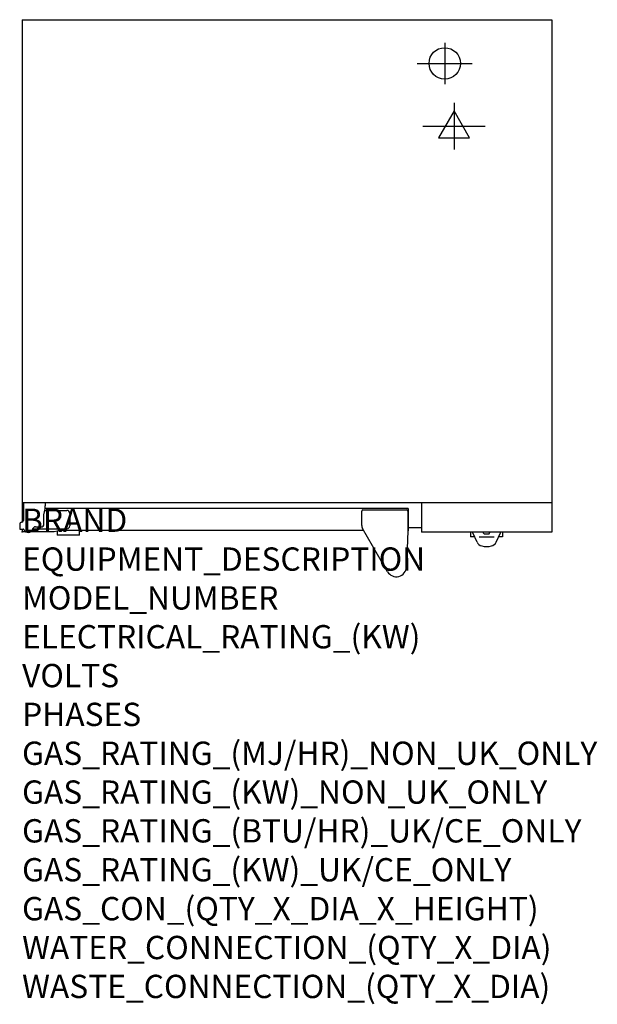
# Model space of a CAD drawing. Extents: x -4 to 988, y -811 to 879.
import ezdxf

# ---------------------------------------------------------------- set-up
doc = ezdxf.new("R2010")
doc.units = 0
doc.header["$LTSCALE"] = 2.5
doc.layers.get('0').update_dxf_attribs({"linetype": 'CONTINUOUS'})
for name, color, linetype in [('Moffat_2D_Electrical', 6, 'CONTINUOUS'), ('Moffat_2D_Hyd', 3, 'CONTINUOUS'), ('Moffat_Profile', 1, 'CONTINUOUS')]:
    doc.layers.add(name, color=color, linetype=linetype)
doc.layers.add('Moffat_Notes', color=2, linetype='CONTINUOUS', plot=False)
doc.styles.get("Standard").update_dxf_attribs({"font": 'txt.shx'})

# ---------------------------------------------------------------- blocks, each defined once
blk = doc.blocks.new('ELECTRICAL CONNECTION')
at = {"layer": 'Moffat_2D_Electrical'}
for p, q in [((0, 40), (0, -40)), ((0, 26.7), (-26.7, -20)), ((26.7, -20), (0, 26.7)), ((-53.3, 0), (53.3, 0)), ((-26.7, -20), (26.7, -20))]:
    blk.add_line(p, q, dxfattribs=at)
blk = doc.blocks.new('SS WATER CONNECTION')
at = {"layer": 'Moffat_2D_Hyd'}
for p, q in [((0, 47.2), (0, -47.2)), ((-63, 0), (63, 0))]:
    blk.add_line(p, q, dxfattribs=at)
blk.add_circle((0, 0), 35.8, dxfattribs=at)

msp = doc.modelspace()

# ---------------------------------------------------------------- linework, layer by layer
at = {"layer": 'Moffat_Profile'}
for p, q in [((0, 879.2), (910, 879.2)), ((0, 879.2), (0, 16.7)), ((910, 879.2), (910, -0.3)), ((910, 49.7), (0, 49.7)), ((2.4, 49.7), (2.4, 19.6)), ((37.4, 29.3), (39.4, 39.3)), ((38.9, 36.8), (77, 36.8)), ((39.4, 49.7), (39.4, 44.6)), ((39.4, 39.3), (39.4, 44.6)), ((663.5, 40), (39.4, 40)), ((583.5, 11), (583.5, 35.7)), ((585.5, 37.7), (660.5, 37.7)), ((662.5, 35.7), (662.5, 1.7)), ((663.5, 40), (663.5, 2)), ((686, 49.7), (686, -0.3)), ((37.4, 11.7), (37.4, 29.3)), ((82, 31.8), (82, 10.2)), ((-4.1, 13.6), (-4.1, 5.6)), ((-3.1, 4.6), (2.2, 4.6)), ((-0.6, 16.6), (-1.1, 16.6)), ((0, 4.6), (0, 0)), ((6.8, 0), (0, 0)), ((55.3, 0), (14.2, 0)), ((18.3, 5.2), (77, 5.2)), ((23, 8.7), (34.4, 8.7)), ((65.2, 2.6), (55.3, 0)), ((60.5, 1.4), (60.5, -5.8)), ((586.8, 2.6), (65.2, 2.6)), ((98.5, -5.8), (98.5, 2.6)), ((627.9, -68.4), (584.8, 6)), ((662.5, 1.7), (660.5, -60.2)), ((663.5, 7.4), (686, 7.4)), ((98.5, -5.8), (60.5, -5.8)), ((910, -0.3), (686, -0.3)), ((770.5, -0.5), (770.5, -8.5)), ((777, -8.5), (770.5, -8.5)), ((774.1, -1.4), (774, -0.5)), ((781.5, -17.5), (774.2, -1.8)), ((810.9, -9.1), (785.1, -9.1)), ((792.9, -2.3), (792.5, -0.5)), ((803.1, -2.3), (803.5, -0.5)), ((814.5, -17.5), (821.8, -1.8)), ((825.5, -8.5), (819, -8.5)), ((821.9, -1.4), (822, -0.5)), ((825.5, -0.5), (825.5, -8.5))]:
    msp.add_line(p, q, dxfattribs=at)
for centre, radius, start, end in [((77, 31.8), 5, 0, 90), ((585.5, 35.7), 2, 90, 180), ((660.5, 35.7), 2, 0, 90), ((-0.6, 19.6), 3, 270, 0), ((-1.1, 13.6), 3, 90, 180), ((-3.1, 5.6), 1, 180, 270), ((2.2, 3.6), 1, 22.8854, 90), ((10.5, 7.1), 8, 202.8854, 344.8386), ((23, 3.7), 5, 90, 164.8386), ((34.4, 11.7), 3, 270, 0), ((77, 10.2), 5, 270, 0), ((593.5, 11), 10, 180, 210.0508), ((775.1, -1.4), 1, 183, 205), ((793.8, -2.1), 1, 191.3099, 260.1419), ((798, 21.8), 25.3, 260.1419, 279.8581), ((802.2, -2.1), 1, 279.8581, 348.6901), ((820.9, -1.4), 1, 335, 357), ((792.4, -12.5), 12, 205, 257.0198), ((798, 11.9), 37, 257.0198, 282.9802), ((803.6, -12.5), 12, 282.9802, 335), ((643, -59.6), 17.5, 210.0508, 358.1399)]:
    msp.add_arc(centre, radius, start, end, dxfattribs=at)
msp.add_open_spline([(663.5, 2), (663.3, 2), (663, 2), (662.8, 2), (662.7, 2), (662.6, 2), (662.5, 2)], degree=3, knots=[-0.07, -0.07, -0.07, -0.07, 0, 0, 0, 0.03, 0.03, 0.03, 0.03], dxfattribs=at)
msp.add_point((0, 0), dxfattribs=at)

# ---------------------------------------------------------------- block references
msp.add_blockref('ELECTRICAL CONNECTION', (742, 696.2))
at = {"layer": 'Moffat_2D_Hyd', "xscale": 0.75, "yscale": 0.75, "zscale": 0.75}
msp.add_blockref('SS WATER CONNECTION', (726, 804.2), dxfattribs=at)

# ---------------------------------------------------------------- texts
at = {"layer": 'Moffat_Notes', "flags": 3}
for tag, p, s in [('BRAND', (0, 0), 'TURBOFAN'), ('EQUIPMENT_DESCRIPTION', (0, -66.7), 'FULL SIZE 8 TRAY MANUAL ELECTRIC PROVER / HOLDING CABINET'), ('MODEL_NUMBER', (0, -133.3), 'P85M8'), ('ELECTRICAL_RATING_(KW)', (0, -200), '1.5'), ('VOLTS', (0, -266.7), '230-240'), ('PHASES', (0, -333.3), '1 P+N+E (6.2 A / ø)'), ('GAS_RATING_(MJ/HR)_NON_UK_ONLY', (0, -400), 'N/A'), ('GAS_RATING_(KW)_NON_UK_ONLY', (0, -466.7), 'N/A'), ('GAS_RATING_(BTU/HR)_UK/CE_ONLY', (0, -533.2), 'N/A'), ('GAS_RATING_(KW)_UK/CE_ONLY', (0, -600), 'N/A'), ('GAS_CON_(QTY_X_DIA_X_HEIGHT)', (0, -666.8), 'N/A'), ('WATER_CONNECTION_(QTY_X_DIA)', (0, -733.5), '1 X 3/4" BSP MALE'), ('WASTE_CONNECTION_(QTY_X_DIA)', (0, -800.3), 'N/A')]:
    msp.add_attdef(tag, p, s, height=40, dxfattribs=at)

doc.saveas('drawing.dxf')
